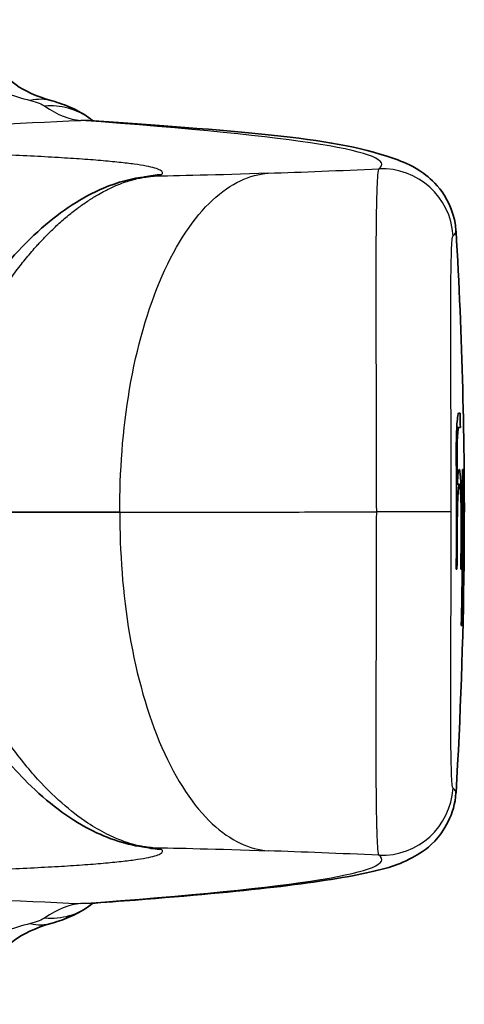
# Model space of a CAD drawing. Units: millimetres. Extents: x 25 to 2075, y 25 to 1460.
# Drawn here: x 1008 to 1017, y 471 to 491 of the extents above; entities that cross this region are included whole.
import ezdxf

# ---------------------------------------------------------------- set-up
doc = ezdxf.new("R2010")
doc.units = ezdxf.units.MM
doc.header["$LTSCALE"] = 5
doc.layers.add('Visible', color=7, linetype='Continuous', lineweight=35)
doc.layers.add('Visible narrow', color=7, linetype='Continuous', lineweight=25)

msp = doc.modelspace()

# ---------------------------------------------------------------- linework, layer by layer
at = {"layer": 'Visible'}
for p, q in [((1016.722, 487.034), (1016.722, 487.034)), ((1016.809, 483.196), (1016.773, 483.196)), ((1016.739, 482.894), (1016.779, 482.894)), ((1016.779, 482.894), (1016.815, 482.894)), ((1016.857, 482.01), (1016.864, 482.01)), ((1016.869, 482.01), (1016.875, 482.01)), ((1016.879, 482.01), (1016.883, 482.01)), ((1016.732, 481.691), (1016.749, 481.691)), ((1016.749, 481.702), (1016.793, 481.702)), ((1016.844, 480.221), (1016.857, 480.221)), ((1016.885, 480.221), (1016.892, 480.221)), ((1016.893, 480.237), (1016.893, 480.237)), ((1016.727, 479.913), (1016.743, 479.913)), ((1016.824, 479.913), (1016.834, 479.913)), ((1016.841, 479.913), (1016.854, 479.913)), ((1016.866, 479.913), (1016.872, 479.913)), ((1016.851, 479.029), (1016.857, 479.029)), ((1016.832, 478.727), (1016.84, 478.727)), ((1016.845, 478.727), (1016.851, 478.727)), ((1016.722, 475.197), (1016.722, 475.197)), ((1010.185, 474.052), (1010.185, 474.052))]:
    msp.add_line(p, q, dxfattribs=at)
for centre, radius, start, end in [((916.898, 481.115), 100, 359.57865, 3.39302), ((916.898, 481.115), 100, 356.60698, 359.36932), ((916.867, 481.115), 99.994, 358.63165, 359.31106)]:
    msp.add_arc(centre, radius, start, end, dxfattribs=at)
for centre, major_axis, ratio, start_param, end_param in [((1007.802, 488.334), (0.407, 1.444), 0.765828, 0, 0.000011), ((1010.412, 486.188), (-0.189, 1.996), 0.972472, 0.01969, 0.019743), ((1016.956, 481.152), (0.119, -2.295), 0.084707, 4.103692, 4.25791), ((1007.802, 473.896), (0.407, -1.444), 0.765828, 6.283139, 6.283148)]:
    msp.add_ellipse(centre, major_axis=major_axis, ratio=ratio, start_param=start_param, end_param=end_param, dxfattribs=at)
for points, knots in [([(1006.961, 490.758), (1007.081, 490.446), (1007.209, 490.282), (1007.62, 489.993), (1007.869, 489.874), (1008.21, 489.778)], [0, 0, 0, 0, 0.2830357, 0.2830357, 0.4850787, 0.4850787, 0.4850787, 0.4850787]), ([(1008.21, 489.778), (1008.351, 489.738), (1008.486, 489.691), (1008.756, 489.57), (1008.894, 489.493), (1009.025, 489.392)], [0, 0, 0, 0, 0.0539307, 0.0539307, 0.1091441, 0.1091441, 0.1091441, 0.1091441]), ([(1008.988, 489.364), (1012.389, 489.12), (1014.205, 489.011), (1015.652, 488.475), (1015.817, 488.413), (1016.157, 488.164), (1016.293, 488.051), (1016.568, 487.665), (1016.702, 487.367), (1016.722, 487.034)], [0, 0, 0, 0, 4.322192, 4.322192, 4.851719, 4.851719, 5.119656, 5.119656, 5.393423, 5.393423, 5.393423, 5.393423]), ([(1006.74, 485.661), (1007.115, 486.218), (1007.546, 486.709), (1008.409, 487.467), (1008.85, 487.753), (1009.592, 488.066), (1009.9, 488.147), (1010.185, 488.18)], [0, 0, 0, 0, 0.2168273, 0.2168273, 0.4247317, 0.4247317, 0.5655338, 0.5655338, 0.5655338, 0.5655338]), ([(1016.773, 483.196), (1016.77, 483.196), (1016.765, 483.189), (1016.753, 483.102), (1016.748, 483.043), (1016.739, 482.908), (1016.736, 482.835), (1016.732, 482.706), (1016.731, 482.66), (1016.729, 482.563), (1016.728, 482.512), (1016.728, 482.456)], [-0.2110209, -0.2110209, -0.2110209, -0.2110209, -0.1400233, -0.1400233, -0.0826139, -0.0826139, -0.0393148, -0.0393148, -0.0191133, -0.0191133, -0.000001, -0.000001, -0.000001, -0.000001]), ([(1016.745, 482.15), (1016.745, 482.199), (1016.744, 482.246), (1016.744, 482.337), (1016.745, 482.379), (1016.746, 482.501), (1016.748, 482.569), (1016.753, 482.704), (1016.757, 482.763), (1016.767, 482.865), (1016.773, 482.894), (1016.779, 482.894)], [-0.1417731, -0.1417731, -0.1417731, -0.1417731, -0.1296047, -0.1296047, -0.1176757, -0.1176757, -0.0921346, -0.0921346, -0.0544539, -0.0544539, -0.000001, -0.000001, -0.000001, -0.000001]), ([(1016.727, 479.913), (1016.732, 480.316), (1016.734, 480.717), (1016.734, 481.115), (1016.734, 481.459), (1016.732, 481.804), (1016.729, 482.15)], [-0.1195378, -0.1195378, -0.1195378, -0.1195378, 0, 0, 0, 0.102994, 0.102994, 0.102994, 0.102994]), ([(1016.791, 482.01), (1016.785, 482.01), (1016.78, 481.998), (1016.775, 481.974), (1016.77, 481.95), (1016.765, 481.914), (1016.761, 481.866), (1016.757, 481.819), (1016.753, 481.761), (1016.749, 481.691)], [0, 0, 0, 0, 0.3333333, 0.3333333, 0.3333333, 0.6666667, 0.6666667, 0.6666667, 0.9999824, 0.9999824, 0.9999824, 0.9999824]), ([(1016.803, 481.975), (1016.802, 481.982), (1016.8, 481.988), (1016.799, 481.994), (1016.799, 481.994), (1016.799, 481.994), (1016.799, 481.994), (1016.797, 482), (1016.796, 482.004), (1016.795, 482.006), (1016.793, 482.009), (1016.792, 482.01), (1016.791, 482.01)], [0, 0, 0, 0, 0.321626, 0.321626, 0.321626, 0.333333, 0.333333, 0.333333, 0.666667, 0.666667, 0.666667, 1, 1, 1, 1]), ([(1016.841, 480.965), (1016.841, 481.038), (1016.841, 481.108), (1016.84, 481.244), (1016.839, 481.307), (1016.835, 481.489), (1016.832, 481.589), (1016.821, 481.823), (1016.811, 481.925), (1016.803, 481.975)], [-0.1760401, -0.1760401, -0.1760401, -0.1760401, -0.1548248, -0.1548248, -0.1337609, -0.1337609, -0.0883128, -0.0883128, -0.000001, -0.000001, -0.000001, -0.000001]), ([(1016.864, 482.01), (1016.867, 481.711), (1016.868, 481.412), (1016.868, 481.115), (1016.868, 480.328), (1016.859, 479.532), (1016.84, 478.727)], [-0.0890868, -0.0890868, -0.0890868, -0.0890868, 0, 0, 0, 0.2361457, 0.2361457, 0.2361457, 0.2361457]), ([(1016.857, 480.221), (1016.859, 480.52), (1016.861, 480.818), (1016.861, 481.115), (1016.861, 481.412), (1016.859, 481.711), (1016.857, 482.01)], [-0.0890868, -0.0890868, -0.0890868, -0.0890868, 0, 0, 0, 0.0890868, 0.0890868, 0.0890868, 0.0890868]), ([(1016.866, 479.913), (1016.871, 480.316), (1016.873, 480.717), (1016.873, 481.115), (1016.873, 481.412), (1016.872, 481.711), (1016.869, 482.01)], [-0.1195379, -0.1195379, -0.1195379, -0.1195379, 0, 0, 0, 0.0890868, 0.0890868, 0.0890868, 0.0890868]), ([(1016.875, 482.01), (1016.878, 481.711), (1016.879, 481.412), (1016.879, 481.115), (1016.879, 480.717), (1016.877, 480.316), (1016.872, 479.913)], [-0.0890868, -0.0890868, -0.0890868, -0.0890868, 0, 0, 0, 0.1195379, 0.1195379, 0.1195379, 0.1195379]), ([(1016.883, 480.964), (1016.883, 481.015), (1016.883, 481.065), (1016.883, 481.115), (1016.883, 481.412), (1016.881, 481.711), (1016.879, 482.01)], [-0.0150887, -0.0150887, -0.0150887, -0.0150887, 0, 0, 0, 0.0890868, 0.0890868, 0.0890868, 0.0890868]), ([(1016.883, 482.01), (1016.886, 481.711), (1016.887, 481.412), (1016.887, 481.115), (1016.887, 481.065), (1016.887, 481.015), (1016.887, 480.964)], [-0.0890868, -0.0890868, -0.0890868, -0.0890868, 0, 0, 0, 0.0150886, 0.0150886, 0.0150886, 0.0150886]), ([(1016.762, 481.45), (1016.766, 481.532), (1016.771, 481.59), (1016.782, 481.679), (1016.788, 481.702), (1016.793, 481.702)], [-0.08965586, -0.08965586, -0.08965586, -0.08965586, -0.04953652, -0.04953652, -0.000001, -0.000001, -0.000001, -0.000001]), ([(1016.831, 480.965), (1016.831, 481.003), (1016.831, 481.041), (1016.83, 481.114), (1016.83, 481.149), (1016.829, 481.25), (1016.827, 481.309), (1016.823, 481.431), (1016.82, 481.489), (1016.814, 481.591), (1016.809, 481.633), (1016.801, 481.689), (1016.797, 481.702), (1016.793, 481.702)], [0.000003, 0.000003, 0.000003, 0.000003, 0.011526, 0.011526, 0.02273, 0.02273, 0.0460759, 0.0460759, 0.0799055, 0.0799055, 0.1239798, 0.1239798, 0.1685034, 0.1685034, 0.1685034, 0.1685034]), ([(1016.762, 481.45), (1016.76, 481.421), (1016.759, 481.388), (1016.756, 481.315), (1016.755, 481.277), (1016.752, 481.186), (1016.752, 481.134), (1016.751, 481.041), (1016.75, 481.003), (1016.75, 480.964)], [0.000001, 0.000001, 0.000001, 0.000001, 0.01705286, 0.01705286, 0.03295082, 0.03295082, 0.05035009, 0.05035009, 0.06196859, 0.06196859, 0.06196859, 0.06196859]), ([(1005.8, 481.115), (1006.047, 481.115), (1006.308, 481.115), (1006.582, 481.115), (1006.697, 481.115), (1006.815, 481.115), (1006.934, 481.115), (1007.339, 481.115), (1007.769, 481.115), (1008.221, 481.115), (1008.244, 481.115), (1008.267, 481.115), (1008.289, 481.115), (1008.721, 481.115), (1009.171, 481.115), (1009.638, 481.115)], [0, 0, 0, 0, 0.234821, 0.234821, 0.234821, 0.333333, 0.333333, 0.333333, 0.666667, 0.666667, 0.666667, 0.683464, 0.683464, 0.683464, 1, 1, 1, 1]), ([(1016.883, 480.964), (1016.883, 480.909), (1016.883, 480.855), (1016.883, 480.75), (1016.883, 480.7), (1016.883, 480.554), (1016.883, 480.468), (1016.884, 480.286), (1016.885, 480.199), (1016.886, 480.047), (1016.887, 479.985), (1016.887, 479.949)], [-0.1814973, -0.1814973, -0.1814973, -0.1814973, -0.1650356, -0.1650356, -0.1488754, -0.1488754, -0.1149572, -0.1149572, -0.0640757, -0.0640757, -0.000001, -0.000001, -0.000001, -0.000001]), ([(1016.892, 480.221), (1016.891, 480.221), (1016.891, 480.25), (1016.889, 480.351), (1016.889, 480.41), (1016.888, 480.545), (1016.888, 480.613), (1016.887, 480.735), (1016.887, 480.777), (1016.887, 480.869), (1016.887, 480.916), (1016.887, 480.964)], [-0.1692371, -0.1692371, -0.1692371, -0.1692371, -0.1042446, -0.1042446, -0.0592755, -0.0592755, -0.0287802, -0.0287802, -0.0145355, -0.0145355, -0.0000036, -0.0000036, -0.0000036, -0.0000036]), ([(1016.895, 480.38), (1016.895, 480.345), (1016.894, 480.317), (1016.893, 480.245), (1016.893, 480.221), (1016.892, 480.221)], [-0.07197705, -0.07197705, -0.07197705, -0.07197705, -0.04960391, -0.04960391, -0.000001, -0.000001, -0.000001, -0.000001]), ([(1016.889, 479.913), (1016.89, 479.913), (1016.89, 479.926), (1016.891, 479.95), (1016.891, 479.975), (1016.892, 480.012), (1016.892, 480.06), (1016.892, 480.108), (1016.893, 480.167), (1016.893, 480.237)], [0, 0, 0, 0, 0.3333333, 0.3333333, 0.3333333, 0.6666667, 0.6666667, 0.6666667, 1, 1, 1, 1]), ([(1016.887, 479.949), (1016.888, 479.941), (1016.888, 479.935), (1016.888, 479.929), (1016.888, 479.929), (1016.888, 479.929), (1016.888, 479.929), (1016.888, 479.923), (1016.888, 479.919), (1016.888, 479.917), (1016.889, 479.914), (1016.889, 479.913), (1016.889, 479.913)], [0, 0, 0, 0, 0.322033, 0.322033, 0.322033, 0.333333, 0.333333, 0.333333, 0.666667, 0.666667, 0.666667, 1, 1, 1, 1]), ([(1010.185, 474.051), (1009.806, 474.094), (1009.39, 474.225), (1008.552, 474.663), (1008.111, 474.995), (1007.357, 475.743), (1007.032, 476.136), (1006.74, 476.569)], [0, 0, 0, 0, 0.1872794, 0.1872794, 0.3969757, 0.3969757, 0.5656789, 0.5656789, 0.5656789, 0.5656789]), ([(1016.722, 475.197), (1016.695, 474.739), (1016.46, 474.376), (1016.088, 473.99), (1015.933, 473.903), (1015.433, 473.638), (1015.173, 473.586), (1013.825, 473.29), (1012.263, 473.12), (1009.65, 472.915), (1009.325, 472.891), (1008.988, 472.867)], [0, 0, 0, 0, 0.375992, 0.375992, 0.748392, 0.748392, 1.801965, 1.801965, 4.966832, 4.966832, 5.395539, 5.395539, 5.395539, 5.395539]), ([(1009.025, 472.838), (1008.892, 472.736), (1008.751, 472.658), (1008.481, 472.538), (1008.349, 472.492), (1008.21, 472.453)], [0.0000024, 0.0000024, 0.0000024, 0.0000024, 0.056138, 0.056138, 0.1091425, 0.1091425, 0.1091425, 0.1091425]), ([(1008.21, 472.453), (1007.846, 472.35), (1007.587, 472.221), (1007.225, 471.951), (1007.111, 471.809), (1006.989, 471.543), (1006.975, 471.509), (1006.961, 471.473)], [0, 0, 0, 0, 0.2157603, 0.2157603, 0.452605, 0.452605, 0.4851752, 0.4851752, 0.4851752, 0.4851752])]:
    msp.add_open_spline(points, degree=3, knots=knots, dxfattribs=at)
for points in [[(1009.025, 489.392), (1009.044, 489.377), (1009.061, 489.366), (1009.073, 489.358)], [(1010.185, 488.18), (1010.206, 488.182), (1010.22, 488.184), (1010.22, 488.184)], [(1016.815, 482.894), (1016.813, 482.994), (1016.811, 483.095), (1016.809, 483.196)], [(1016.749, 481.691), (1016.748, 481.844), (1016.747, 481.997), (1016.745, 482.15)], [(1016.743, 479.913), (1016.747, 480.265), (1016.75, 480.615), (1016.75, 480.964)], [(1016.831, 480.965), (1016.83, 480.616), (1016.828, 480.265), (1016.824, 479.913)], [(1016.834, 479.913), (1016.838, 480.265), (1016.841, 480.616), (1016.841, 480.965)], [(1016.844, 480.221), (1016.843, 480.118), (1016.842, 480.016), (1016.841, 479.913)], [(1016.851, 479.029), (1016.849, 478.929), (1016.847, 478.828), (1016.845, 478.727)], [(1016.851, 478.727), (1016.853, 478.828), (1016.855, 478.929), (1016.857, 479.029)], [(1010.22, 474.046), (1010.22, 474.046), (1010.207, 474.048), (1010.185, 474.051)], [(1009.073, 472.873), (1009.061, 472.865), (1009.044, 472.853), (1009.025, 472.838)]]:
    msp.add_open_spline(points, degree=3, dxfattribs=at)
at = {"layer": 'Visible narrow'}
for p, q in [((1016.745, 482.15), (1016.729, 482.15)), ((1016.775, 481.975), (1016.803, 481.975)), ((1016.733, 481.45), (1016.762, 481.45)), ((1016.75, 480.964), (1016.734, 480.964)), ((1016.841, 480.965), (1016.831, 480.965)), ((1016.883, 480.964), (1016.887, 480.964)), ((1016.885, 480.221), (1016.892, 480.221))]:
    msp.add_line(p, q, dxfattribs=at)
for centre, major_axis, ratio, start_param, end_param in [((1007.802, 488.334), (0.407, 1.444), 0.765828, 0.000026, 0.397735), ((846.101, 488.472), (-169.058, 0.034), 0.020192, 3.114572, 3.416424), ((1015.163, 486.848), (-0.898, 1.202), 0.999576, 4.130199, 5.685115), ((1010.604, 486.214), (-1.094, 1.689), 0.999707, 5.752568, 5.931479), ((1010.412, 486.188), (-0.189, 1.996), 0.972472, 6.229973, 6.302867), ((1014.887, 488.403), (4.603, 0.196), 0.014352, 4.231737, 4.757484), ((1015.163, 475.383), (-0.897, -1.202), 0.999577, 0.597799, 2.152716), ((846.101, 473.759), (169.058, 0.034), 0.020192, 6.008354, 6.310206), ((1010.604, 476.016), (-1.094, -1.689), 0.999707, 0.351781, 0.53019), ((1009.213, 474.076), (1.303, -0.072), 0.036173, 0.026373, 0.544224), ((1014.887, 473.827), (-4.603, 0.196), 0.014354, 4.66722, 5.192947), ((1008.112, 474.029), (0.913, -1.19), 0.94689, 5.5645, 6.283173), ((1007.802, 473.896), (0.407, -1.444), 0.765828, 5.885462, 6.283171)]:
    msp.add_ellipse(centre, major_axis=major_axis, ratio=ratio, start_param=start_param, end_param=end_param, dxfattribs=at)
for points, knots in [([(1005.531, 491.489), (1005.657, 491.188), (1005.823, 490.929), (1006.027, 490.709), (1006.232, 490.489), (1006.473, 490.308), (1006.76, 490.156), (1007.046, 490.004), (1007.377, 489.882), (1007.75, 489.786)], [0, 0, 0, 0, 0.333333, 0.333333, 0.333333, 0.666667, 0.666667, 0.666667, 1, 1, 1, 1]), ([(1010.516, 488.225), (1010.534, 488.241), (1010.54, 488.256), (1010.536, 488.272), (1010.531, 488.287), (1010.515, 488.303), (1010.488, 488.317), (1010.461, 488.332), (1010.423, 488.347), (1010.374, 488.361), (1010.373, 488.361), (1010.373, 488.361), (1010.373, 488.361), (1010.323, 488.376), (1010.262, 488.39), (1010.189, 488.403), (1010.117, 488.417), (1010.033, 488.431), (1009.938, 488.444), (1009.845, 488.457), (1009.74, 488.469), (1009.625, 488.482), (1009.623, 488.482), (1009.622, 488.482), (1009.62, 488.482), (1009.503, 488.495), (1009.374, 488.507), (1009.234, 488.519), (1009.095, 488.531), (1008.944, 488.543), (1008.782, 488.554), (1008.623, 488.565), (1008.453, 488.576), (1008.273, 488.586), (1008.269, 488.587), (1008.266, 488.587), (1008.263, 488.587), (1008.079, 488.598), (1007.884, 488.608), (1007.678, 488.618), (1007.472, 488.628), (1007.255, 488.638), (1007.027, 488.647), (1006.803, 488.656), (1006.569, 488.665), (1006.324, 488.674), (1006.32, 488.674), (1006.316, 488.674), (1006.311, 488.674), (1006.062, 488.683), (1005.802, 488.691), (1005.531, 488.699), (1005.26, 488.707), (1004.978, 488.715), (1004.686, 488.722), (1004.398, 488.729), (1004.1, 488.736), (1003.792, 488.742), (1003.787, 488.743), (1003.783, 488.743), (1003.778, 488.743), (1003.465, 488.749), (1003.142, 488.755), (1002.808, 488.761), (1002.474, 488.767), (1002.13, 488.773), (1001.775, 488.778), (1001.424, 488.783), (1001.062, 488.787), (1000.69, 488.792), (1000.687, 488.792), (1000.684, 488.792), (1000.681, 488.792), (1000.306, 488.796), (999.921, 488.8), (999.526, 488.804), (999.131, 488.807), (998.726, 488.81), (998.311, 488.813), (997.897, 488.816), (997.472, 488.818), (997.038, 488.82)], [0, 0, 0, 0, 0.047729, 0.047729, 0.047729, 0.095506, 0.095506, 0.095506, 0.142857, 0.142857, 0.142857, 0.143282, 0.143282, 0.143282, 0.191023, 0.191023, 0.191023, 0.23873, 0.23873, 0.23873, 0.285714, 0.285714, 0.285714, 0.286417, 0.286417, 0.286417, 0.334093, 0.334093, 0.334093, 0.381757, 0.381757, 0.381757, 0.428571, 0.428571, 0.428571, 0.429406, 0.429406, 0.429406, 0.477038, 0.477038, 0.477038, 0.524654, 0.524654, 0.524654, 0.571429, 0.571429, 0.571429, 0.572255, 0.572255, 0.572255, 0.619842, 0.619842, 0.619842, 0.667414, 0.667414, 0.667414, 0.714286, 0.714286, 0.714286, 0.714966, 0.714966, 0.714966, 0.762499, 0.762499, 0.762499, 0.810021, 0.810021, 0.810021, 0.857143, 0.857143, 0.857143, 0.857547, 0.857547, 0.857547, 0.905078, 0.905078, 0.905078, 0.952579, 0.952579, 0.952579, 1, 1, 1, 1]), ([(1007.237, 485.896), (1007.308, 485.999), (1007.38, 486.098), (1007.452, 486.194), (1007.524, 486.29), (1007.597, 486.382), (1007.669, 486.471), (1007.742, 486.56), (1007.815, 486.645), (1007.888, 486.726), (1007.909, 486.75), (1007.931, 486.774), (1007.952, 486.797), (1008.005, 486.854), (1008.057, 486.908), (1008.109, 486.961), (1008.184, 487.036), (1008.258, 487.107), (1008.332, 487.175), (1008.406, 487.242), (1008.48, 487.306), (1008.554, 487.367), (1008.586, 487.393), (1008.618, 487.419), (1008.65, 487.444), (1008.69, 487.476), (1008.73, 487.506), (1008.77, 487.535), (1008.841, 487.587), (1008.911, 487.636), (1008.98, 487.681), (1009.049, 487.726), (1009.117, 487.768), (1009.184, 487.807), (1009.232, 487.834), (1009.28, 487.861), (1009.328, 487.885), (1009.344, 487.894), (1009.361, 487.902), (1009.377, 487.91), (1009.437, 487.94), (1009.497, 487.968), (1009.555, 487.992), (1009.61, 488.016), (1009.664, 488.037), (1009.716, 488.056), (1009.768, 488.074), (1009.817, 488.09), (1009.864, 488.103), (1009.886, 488.11), (1009.908, 488.116), (1009.928, 488.121), (1009.953, 488.128), (1009.977, 488.134), (1010.001, 488.139), (1010.045, 488.149), (1010.086, 488.157), (1010.124, 488.164), (1010.163, 488.171), (1010.2, 488.176), (1010.233, 488.181), (1010.267, 488.185), (1010.299, 488.188), (1010.327, 488.191)], [0, 0, 0, 0, 0.060047, 0.060047, 0.060047, 0.120576, 0.120576, 0.120576, 0.18192, 0.18192, 0.18192, 0.2, 0.2, 0.2, 0.244421, 0.244421, 0.244421, 0.308046, 0.308046, 0.308046, 0.371987, 0.371987, 0.371987, 0.4, 0.4, 0.4, 0.434883, 0.434883, 0.434883, 0.49628, 0.49628, 0.49628, 0.556669, 0.556669, 0.556669, 0.6, 0.6, 0.6, 0.615124, 0.615124, 0.615124, 0.670227, 0.670227, 0.670227, 0.72317, 0.72317, 0.72317, 0.775627, 0.775627, 0.775627, 0.8, 0.8, 0.8, 0.829237, 0.829237, 0.829237, 0.884858, 0.884858, 0.884858, 0.942068, 0.942068, 0.942068, 1, 1, 1, 1]), ([(1009.638, 481.115), (1009.632, 481.949), (1009.694, 482.844), (1009.842, 483.707), (1009.99, 484.57), (1010.226, 485.401), (1010.528, 486.09), (1010.831, 486.778), (1011.201, 487.326), (1011.589, 487.687), (1011.976, 488.048), (1012.381, 488.225), (1012.761, 488.254)], [0, 0, 0, 0, 0.25, 0.25, 0.25, 0.5, 0.5, 0.5, 0.75, 0.75, 0.75, 1, 1, 1, 1]), ([(1010.329, 488.191), (1010.367, 488.195), (1010.399, 488.2), (1010.426, 488.203), (1010.453, 488.207), (1010.474, 488.211), (1010.489, 488.215), (1010.504, 488.218), (1010.513, 488.221), (1010.516, 488.225)], [0.0042208, 0.0042208, 0.0042208, 0.0042208, 0.3333333, 0.3333333, 0.3333333, 0.6666667, 0.6666667, 0.6666667, 1, 1, 1, 1]), ([(1015.098, 488.346), (1015.088, 488.339), (1015.079, 488.294), (1015.071, 488.212), (1015.07, 488.204), (1015.069, 488.195), (1015.069, 488.186), (1015.061, 488.093), (1015.055, 487.96), (1015.05, 487.79), (1015.049, 487.78), (1015.049, 487.77), (1015.049, 487.76), (1015.044, 487.579), (1015.04, 487.357), (1015.037, 487.098), (1015.037, 487.094), (1015.037, 487.089), (1015.037, 487.085), (1015.035, 486.821), (1015.034, 486.519), (1015.033, 486.185), (1015.033, 486.178), (1015.033, 486.171), (1015.033, 486.164), (1015.033, 485.836), (1015.033, 485.477), (1015.034, 485.095), (1015.034, 485.072), (1015.034, 485.049), (1015.034, 485.026), (1015.035, 484.656), (1015.036, 484.264), (1015.037, 483.857), (1015.037, 483.815), (1015.037, 483.773), (1015.037, 483.73), (1015.038, 483.337), (1015.039, 482.929), (1015.04, 482.513), (1015.04, 482.45), (1015.041, 482.387), (1015.041, 482.324), (1015.042, 481.924), (1015.042, 481.518), (1015.043, 481.116)], [0, 0, 0, 0, 0.113493, 0.113493, 0.113493, 0.125, 0.125, 0.125, 0.24321, 0.24321, 0.24321, 0.25, 0.25, 0.25, 0.372941, 0.372941, 0.372941, 0.375, 0.375, 0.375, 0.5, 0.5, 0.5, 0.502629, 0.502629, 0.502629, 0.625, 0.625, 0.625, 0.63235, 0.63235, 0.63235, 0.75, 0.75, 0.75, 0.762184, 0.762184, 0.762184, 0.875, 0.875, 0.875, 0.89206, 0.89206, 0.89206, 1, 1, 1, 1]), ([(1016.62, 481.115), (1016.62, 481.44), (1016.62, 481.764), (1016.62, 482.084), (1016.619, 482.471), (1016.618, 482.852), (1016.617, 483.217), (1016.616, 483.582), (1016.615, 483.932), (1016.615, 484.261), (1016.614, 484.59), (1016.613, 484.898), (1016.613, 485.178), (1016.613, 485.183), (1016.613, 485.189), (1016.613, 485.195), (1016.613, 485.467), (1016.614, 485.714), (1016.615, 485.93), (1016.617, 486.15), (1016.62, 486.337), (1016.624, 486.488), (1016.627, 486.638), (1016.633, 486.753), (1016.639, 486.828), (1016.645, 486.894), (1016.652, 486.93), (1016.66, 486.936)], [0, 0, 0, 0, 0.107613, 0.107613, 0.107613, 0.237697, 0.237697, 0.237697, 0.367379, 0.367379, 0.367379, 0.49738, 0.49738, 0.49738, 0.5, 0.5, 0.5, 0.627321, 0.627321, 0.627321, 0.757025, 0.757025, 0.757025, 0.886625, 0.886625, 0.886625, 1, 1, 1, 1]), ([(1009.638, 481.115), (1009.632, 480.285), (1009.694, 479.394), (1009.841, 478.532), (1009.988, 477.67), (1010.222, 476.84), (1010.524, 476.15), (1010.826, 475.46), (1011.196, 474.91), (1011.585, 474.547), (1011.973, 474.185), (1012.38, 474.006), (1012.761, 473.977)], [0, 0, 0, 0, 0.25, 0.25, 0.25, 0.5, 0.5, 0.5, 0.75, 0.75, 0.75, 1, 1, 1, 1]), ([(1009.638, 481.115), (1010.125, 481.115), (1010.629, 481.115), (1011.147, 481.115), (1011.217, 481.115), (1011.287, 481.115), (1011.357, 481.115), (1011.948, 481.115), (1012.556, 481.115), (1013.172, 481.115), (1013.218, 481.115), (1013.265, 481.115), (1013.311, 481.115), (1013.883, 481.116), (1014.462, 481.116), (1015.043, 481.116)], [0, 0, 0, 0, 0.293707, 0.293707, 0.293707, 0.333333, 0.333333, 0.333333, 0.666667, 0.666667, 0.666667, 0.691704, 0.691704, 0.691704, 1, 1, 1, 1]), ([(1015.043, 481.116), (1015.042, 480.708), (1015.042, 480.295), (1015.041, 479.889), (1015.041, 479.832), (1015.04, 479.774), (1015.04, 479.716), (1015.039, 479.295), (1015.038, 478.881), (1015.037, 478.483), (1015.037, 478.446), (1015.037, 478.409), (1015.037, 478.371), (1015.036, 477.959), (1015.035, 477.564), (1015.034, 477.19), (1015.034, 477.171), (1015.034, 477.153), (1015.034, 477.134), (1015.033, 476.748), (1015.033, 476.385), (1015.033, 476.054), (1015.033, 476.05), (1015.033, 476.047), (1015.033, 476.043), (1015.034, 475.71), (1015.035, 475.408), (1015.037, 475.144), (1015.037, 475.137), (1015.038, 475.13), (1015.038, 475.123), (1015.04, 474.868), (1015.044, 474.649), (1015.049, 474.469), (1015.049, 474.457), (1015.049, 474.446), (1015.05, 474.434), (1015.055, 474.267), (1015.061, 474.136), (1015.069, 474.044), (1015.07, 474.034), (1015.07, 474.025), (1015.071, 474.015), (1015.079, 473.936), (1015.088, 473.892), (1015.098, 473.885)], [0, 0, 0, 0, 0.109429, 0.109429, 0.109429, 0.125, 0.125, 0.125, 0.239293, 0.239293, 0.239293, 0.25, 0.25, 0.25, 0.369086, 0.369086, 0.369086, 0.375, 0.375, 0.375, 0.49871, 0.49871, 0.49871, 0.5, 0.5, 0.5, 0.625, 0.625, 0.625, 0.628335, 0.628335, 0.628335, 0.75, 0.75, 0.75, 0.758062, 0.758062, 0.758062, 0.875, 0.875, 0.875, 0.887844, 0.887844, 0.887844, 1, 1, 1, 1]), ([(1016.62, 481.115), (1016.614, 481.116), (1016.59, 481.116), (1016.55, 481.116), (1016.509, 481.116), (1016.453, 481.117), (1016.382, 481.117), (1016.31, 481.117), (1016.225, 481.117), (1016.127, 481.117), (1016.03, 481.117), (1015.921, 481.117), (1015.804, 481.117), (1015.688, 481.117), (1015.563, 481.117), (1015.435, 481.117), (1015.306, 481.116), (1015.172, 481.116), (1015.043, 481.116)], [0, 0, 0, 0, 0.166667, 0.166667, 0.166667, 0.333333, 0.333333, 0.333333, 0.5, 0.5, 0.5, 0.666667, 0.666667, 0.666667, 0.833333, 0.833333, 0.833333, 1, 1, 1, 1]), ([(1016.66, 475.294), (1016.652, 475.3), (1016.645, 475.336), (1016.64, 475.4), (1016.633, 475.474), (1016.628, 475.588), (1016.624, 475.738), (1016.62, 475.887), (1016.617, 476.074), (1016.615, 476.293), (1016.614, 476.51), (1016.613, 476.76), (1016.613, 477.036), (1016.613, 477.317), (1016.614, 477.626), (1016.614, 477.958), (1016.615, 478.286), (1016.616, 478.635), (1016.617, 478.999), (1016.618, 479.365), (1016.619, 479.745), (1016.62, 480.132), (1016.62, 480.457), (1016.62, 480.786), (1016.62, 481.115)], [0, 0, 0, 0, 0.111885, 0.111885, 0.111885, 0.241462, 0.241462, 0.241462, 0.371141, 0.371141, 0.371141, 0.5, 0.5, 0.5, 0.631038, 0.631038, 0.631038, 0.760674, 0.760674, 0.760674, 0.890846, 0.890846, 0.890846, 1, 1, 1, 1]), ([(1010.327, 474.04), (1010.241, 474.047), (1010.131, 474.061), (1010.002, 474.091), (1009.874, 474.121), (1009.726, 474.165), (1009.546, 474.242), (1009.487, 474.267), (1009.425, 474.296), (1009.362, 474.327), (1009.229, 474.394), (1009.091, 474.475), (1008.962, 474.561), (1008.772, 474.688), (1008.6, 474.82), (1008.413, 474.984), (1008.226, 475.147), (1008.025, 475.346), (1007.827, 475.573), (1007.628, 475.799), (1007.432, 476.052), (1007.237, 476.335)], [0, 0, 0, 0, 0.166667, 0.166667, 0.166667, 0.333333, 0.333333, 0.333333, 0.387249, 0.387249, 0.387249, 0.5, 0.5, 0.5, 0.666667, 0.666667, 0.666667, 0.833333, 0.833333, 0.833333, 1, 1, 1, 1]), ([(997.037, 473.41), (997.472, 473.412), (997.897, 473.415), (998.311, 473.417), (998.726, 473.42), (999.131, 473.423), (999.526, 473.427), (999.921, 473.431), (1000.306, 473.434), (1000.681, 473.439), (1000.684, 473.439), (1000.687, 473.439), (1000.69, 473.439), (1001.062, 473.443), (1001.423, 473.448), (1001.775, 473.453), (1002.13, 473.458), (1002.474, 473.463), (1002.808, 473.469), (1003.142, 473.475), (1003.465, 473.481), (1003.778, 473.488), (1003.783, 473.488), (1003.787, 473.488), (1003.792, 473.488), (1004.1, 473.495), (1004.398, 473.502), (1004.686, 473.509), (1004.978, 473.516), (1005.26, 473.524), (1005.531, 473.532), (1005.802, 473.54), (1006.062, 473.548), (1006.311, 473.557), (1006.316, 473.557), (1006.32, 473.557), (1006.324, 473.557), (1006.569, 473.566), (1006.803, 473.574), (1007.027, 473.584), (1007.255, 473.593), (1007.472, 473.603), (1007.678, 473.613), (1007.884, 473.623), (1008.079, 473.633), (1008.263, 473.644), (1008.266, 473.644), (1008.269, 473.644), (1008.273, 473.644), (1008.453, 473.655), (1008.623, 473.665), (1008.782, 473.677), (1008.944, 473.688), (1009.095, 473.7), (1009.234, 473.711), (1009.374, 473.723), (1009.503, 473.736), (1009.62, 473.748), (1009.622, 473.748), (1009.623, 473.749), (1009.625, 473.749), (1009.74, 473.761), (1009.845, 473.774), (1009.938, 473.787), (1010.033, 473.8), (1010.117, 473.813), (1010.189, 473.827), (1010.262, 473.841), (1010.323, 473.855), (1010.373, 473.869), (1010.373, 473.869), (1010.373, 473.87), (1010.374, 473.87), (1010.423, 473.884), (1010.461, 473.898), (1010.488, 473.913), (1010.515, 473.928), (1010.531, 473.943), (1010.536, 473.959), (1010.54, 473.974), (1010.533, 473.99), (1010.515, 474.006)], [0, 0, 0, 0, 0.047421, 0.047421, 0.047421, 0.094922, 0.094922, 0.094922, 0.142453, 0.142453, 0.142453, 0.142857, 0.142857, 0.142857, 0.189979, 0.189979, 0.189979, 0.237501, 0.237501, 0.237501, 0.285034, 0.285034, 0.285034, 0.285714, 0.285714, 0.285714, 0.332586, 0.332586, 0.332586, 0.380158, 0.380158, 0.380158, 0.427745, 0.427745, 0.427745, 0.428571, 0.428571, 0.428571, 0.475346, 0.475346, 0.475346, 0.522962, 0.522962, 0.522962, 0.570594, 0.570594, 0.570594, 0.571429, 0.571429, 0.571429, 0.618243, 0.618243, 0.618243, 0.665907, 0.665907, 0.665907, 0.713583, 0.713583, 0.713583, 0.714286, 0.714286, 0.714286, 0.76127, 0.76127, 0.76127, 0.808978, 0.808978, 0.808978, 0.856718, 0.856718, 0.856718, 0.857143, 0.857143, 0.857143, 0.904494, 0.904494, 0.904494, 0.952271, 0.952271, 0.952271, 1, 1, 1, 1]), ([(1007.75, 472.444), (1007.377, 472.349), (1007.046, 472.227), (1006.759, 472.075), (1006.473, 471.923), (1006.231, 471.742), (1006.027, 471.522), (1005.823, 471.302), (1005.657, 471.043), (1005.531, 470.742)], [0, 0, 0, 0, 0.333333, 0.333333, 0.333333, 0.666667, 0.666667, 0.666667, 1, 1, 1, 1])]:
    msp.add_open_spline(points, degree=3, knots=knots, dxfattribs=at)
for points in [[(1007.75, 489.786), (1007.893, 489.75), (1007.998, 489.708), (1008.057, 489.667)], [(1009.025, 489.392), (1008.739, 489.608), (1008.365, 489.695), (1008.057, 489.667)], [(1008.057, 489.667), (1008.32, 489.482), (1008.573, 489.381), (1008.814, 489.366)], [(996.578, 488.821), (997.939, 488.881), (1000.659, 489.003), (1004.738, 489.184), (1007.456, 489.305), (1008.815, 489.366)], [(1008.988, 489.363), (1008.929, 489.368), (1008.871, 489.369), (1008.815, 489.366)], [(1012.761, 488.254), (1011.693, 488.216), (1010.817, 488.194), (1010.327, 488.191)], [(1016.66, 486.936), (1016.703, 486.969), (1016.724, 487.001), (1016.722, 487.034)], [(1016.722, 475.197), (1016.724, 475.229), (1016.703, 475.262), (1016.66, 475.294)], [(1010.185, 474.052), (1010.233, 474.045), (1010.28, 474.042), (1010.327, 474.04)], [(1010.327, 474.04), (1010.817, 474.037), (1011.693, 474.014), (1012.761, 473.977)], [(996.578, 473.41), (997.944, 473.349), (1000.672, 473.227), (1004.75, 473.046), (1007.461, 472.925), (1008.815, 472.865)], [(1008.814, 472.865), (1008.573, 472.849), (1008.319, 472.748), (1008.057, 472.564)], [(1008.988, 472.868), (1008.929, 472.863), (1008.871, 472.862), (1008.815, 472.865)], [(1008.057, 472.564), (1007.998, 472.522), (1007.893, 472.481), (1007.75, 472.444)]]:
    msp.add_open_spline(points, degree=3, dxfattribs=at)

doc.saveas('drawing.dxf')
